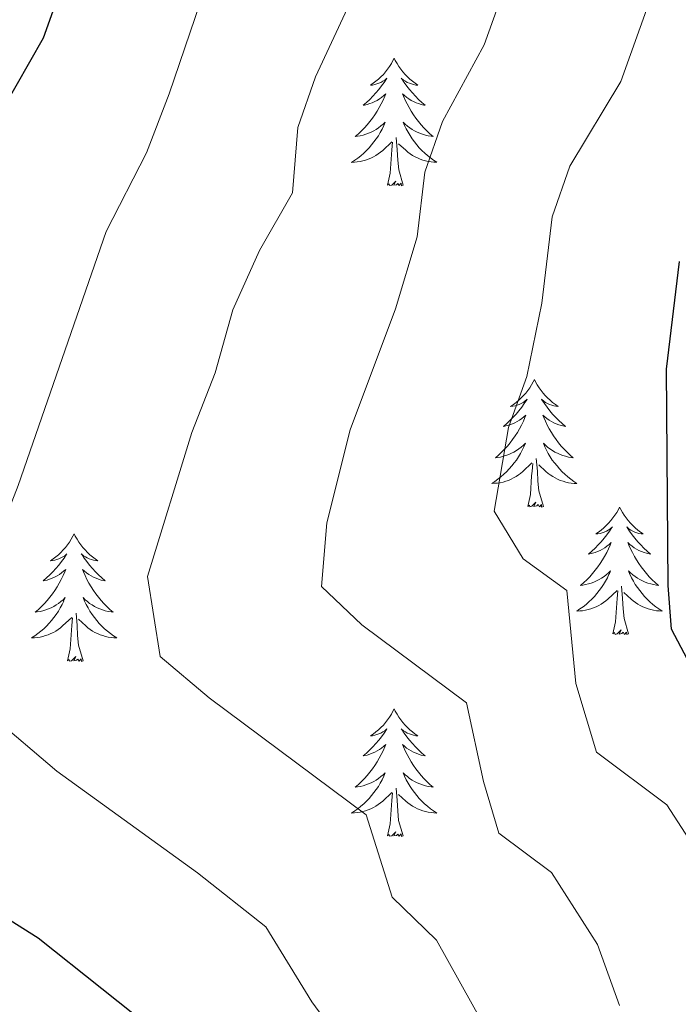
# Model space of a CAD drawing. Units: metres. Extents: x 558914 to 563395, y 4716722 to 4719731.
# Drawn here: x 561900 to 561961, y 4717468 to 4717560 of the extents above; entities that cross this region are included whole.
import ezdxf

# ---------------------------------------------------------------- set-up
doc = ezdxf.new("R2010")
doc.units = ezdxf.units.M
doc.header["$MEASUREMENT"] = 0
for name, color, linetype, lineweight in [('Level 36', 19, 'Continuous', 40), ('Level 4', 36, 'Continuous', 30), ('Level 5', 36, 'Continuous', 0)]:
    doc.layers.add(name, color=color, linetype=linetype, lineweight=lineweight)

msp = doc.modelspace()

# ---------------------------------------------------------------- linework, layer by layer
at = {"layer": 'Level 36', "color": 92, "linetype": 'Continuous', "lineweight": 0}
for points in [[(561934.56, 4717555.97, 0.01), (561934.45, 4717555.75, 0.01), (561934.3, 4717555.47, 0.01), (561934.13, 4717555.21, 0.01), (561933.95, 4717554.95, 0.01), (561933.75, 4717554.7, 0.01), (561933.55, 4717554.46, 0.01), (561933.33, 4717554.24, 0.01), (561933.1, 4717554.02, 0.01), (561932.86, 4717553.82, 0.01), (561932.61, 4717553.63, 0.01), (561932.35, 4717553.45, 0.01), (561932.55, 4717553.47, 0.01), (561932.75, 4717553.51, 0.01), (561932.95, 4717553.57, 0.01), (561933.14, 4717553.63, 0.01), (561933.33, 4717553.72, 0.01), (561933.51, 4717553.82, 0.01), (561933.69, 4717553.93, 0.01), (561933.89, 4717554.12, 0.01), (561933.85, 4717554.06, 0.01), (561933.62, 4717553.71, 0.01), (561933.38, 4717553.38, 0.01), (561933.12, 4717553.05, 0.01), (561932.85, 4717552.73, 0.01), (561932.57, 4717552.43, 0.01), (561932.28, 4717552.13, 0.01), (561931.98, 4717551.85, 0.01), (561931.67, 4717551.58, 0.01), (561931.79, 4717551.6, 0.01), (561932.03, 4717551.66, 0.01), (561932.28, 4717551.73, 0.01), (561932.51, 4717551.82, 0.01), (561932.74, 4717551.93, 0.01), (561932.97, 4717552.04, 0.01), (561933.18, 4717552.17, 0.01), (561933.39, 4717552.32, 0.01), (561933.59, 4717552.48, 0.01), (561933.77, 4717552.65, 0.01), (561933.69, 4717552.43, 0.01), (561933.53, 4717552.06, 0.01), (561933.36, 4717551.71, 0.01), (561933.17, 4717551.36, 0.01), (561932.97, 4717551.02, 0.01), (561932.76, 4717550.69, 0.01), (561932.53, 4717550.37, 0.01), (561932.3, 4717550.06, 0.01), (561932.05, 4717549.75, 0.01), (561931.78, 4717549.46, 0.01), (561931.51, 4717549.18, 0.01), (561931.22, 4717548.91, 0.01), (561930.92, 4717548.65, 0.01), (561931.12, 4717548.68, 0.01), (561931.39, 4717548.73, 0.01), (561931.65, 4717548.79, 0.01), (561931.91, 4717548.87, 0.01), (561932.16, 4717548.96, 0.01), (561932.41, 4717549.07, 0.01), (561932.65, 4717549.19, 0.01), (561932.89, 4717549.33, 0.01), (561933.11, 4717549.48, 0.01), (561933.33, 4717549.65, 0.01), (561933.53, 4717549.82, 0.01), (561933.73, 4717550.01, 0.01), (561933.59, 4717549.68, 0.01)], [(561934.56, 4717555.97, 0.01), (561934.67, 4717555.75, 0.01), (561934.83, 4717555.47, 0.01), (561935, 4717555.21, 0.01), (561935.18, 4717554.95, 0.01), (561935.37, 4717554.7, 0.01), (561935.58, 4717554.46, 0.01), (561935.8, 4717554.24, 0.01), (561936.03, 4717554.02, 0.01), (561936.27, 4717553.82, 0.01), (561936.52, 4717553.63, 0.01), (561936.78, 4717553.45, 0.01), (561936.58, 4717553.47, 0.01), (561936.38, 4717553.51, 0.01), (561936.18, 4717553.57, 0.01), (561935.98, 4717553.63, 0.01), (561935.79, 4717553.72, 0.01), (561935.61, 4717553.82, 0.01), (561935.44, 4717553.93, 0.01), (561935.23, 4717554.12, 0.01), (561935.28, 4717554.06, 0.01), (561935.51, 4717553.71, 0.01), (561935.75, 4717553.37, 0.01), (561936.01, 4717553.05, 0.01), (561936.27, 4717552.73, 0.01), (561936.55, 4717552.43, 0.01), (561936.85, 4717552.13, 0.01), (561937.15, 4717551.85, 0.01), (561937.46, 4717551.58, 0.01), (561937.34, 4717551.6, 0.01), (561937.09, 4717551.66, 0.01), (561936.85, 4717551.73, 0.01), (561936.61, 4717551.82, 0.01), (561936.38, 4717551.93, 0.01), (561936.16, 4717552.04, 0.01), (561935.94, 4717552.17, 0.01), (561935.74, 4717552.32, 0.01), (561935.54, 4717552.48, 0.01), (561935.35, 4717552.65, 0.01), (561935.44, 4717552.42, 0.01), (561935.6, 4717552.06, 0.01), (561935.77, 4717551.71, 0.01), (561935.95, 4717551.36, 0.01), (561936.15, 4717551.02, 0.01), (561936.36, 4717550.69, 0.01), (561936.59, 4717550.37, 0.01), (561936.83, 4717550.06, 0.01), (561937.08, 4717549.75, 0.01), (561937.35, 4717549.46, 0.01), (561937.62, 4717549.18, 0.01), (561937.91, 4717548.91, 0.01), (561938.2, 4717548.65, 0.01), (561938.01, 4717548.68, 0.01), (561937.74, 4717548.73, 0.01), (561937.48, 4717548.79, 0.01), (561937.22, 4717548.87, 0.01), (561936.96, 4717548.96, 0.01), (561936.72, 4717549.07, 0.01), (561936.47, 4717549.19, 0.01), (561936.24, 4717549.33, 0.01), (561936.02, 4717549.48, 0.01), (561935.8, 4717549.64, 0.01), (561935.59, 4717549.82, 0.01), (561935.4, 4717550.01, 0.01), (561935.54, 4717549.68, 0.01)], [(561933.592, 4717549.675, 0.01), (561933.432, 4717549.355, 0.01), (561933.262, 4717549.045, 0.01), (561933.082, 4717548.735, 0.01), (561932.882, 4717548.445, 0.01), (561932.672, 4717548.155, 0.01), (561932.452, 4717547.876, 0.01), (561932.212, 4717547.606, 0.01), (561931.972, 4717547.346, 0.01), (561931.712, 4717547.106, 0.01), (561931.442, 4717546.866, 0.01), (561931.162, 4717546.646, 0.01), (561930.872, 4717546.436, 0.01), (561930.582, 4717546.246, 0.01), (561930.852, 4717546.256, 0.01), (561931.112, 4717546.286, 0.01), (561931.372, 4717546.326, 0.01), (561931.632, 4717546.376, 0.01), (561931.892, 4717546.456, 0.01), (561932.142, 4717546.536, 0.01), (561932.382, 4717546.646, 0.01), (561932.622, 4717546.755, 0.01), (561932.852, 4717546.885, 0.01), (561933.072, 4717547.035, 0.01), (561933.282, 4717547.195, 0.01), (561933.492, 4717547.365, 0.01), (561934.332, 4717548.165, 0.01)], [(561935.542, 4717549.685, 0.01), (561935.692, 4717549.365, 0.01), (561935.862, 4717549.055, 0.01), (561936.052, 4717548.745, 0.01), (561936.242, 4717548.445, 0.01), (561936.452, 4717548.165, 0.01), (561936.682, 4717547.885, 0.01), (561936.912, 4717547.615, 0.01), (561937.162, 4717547.355, 0.01), (561937.422, 4717547.115, 0.01), (561937.692, 4717546.875, 0.01), (561937.962, 4717546.655, 0.01), (561938.252, 4717546.444, 0.01), (561938.542, 4717546.254, 0.01), (561938.282, 4717546.264, 0.01), (561938.012, 4717546.294, 0.01), (561937.752, 4717546.335, 0.01), (561937.492, 4717546.385, 0.01), (561937.242, 4717546.455, 0.01), (561936.992, 4717546.545, 0.01), (561936.752, 4717546.655, 0.01), (561936.512, 4717546.765, 0.01), (561936.282, 4717546.895, 0.01), (561936.052, 4717547.045, 0.01), (561935.842, 4717547.195, 0.01), (561935.642, 4717547.375, 0.01), (561934.982, 4717547.985, 0.01)], [(561935.41, 4717544.12, 0.01), (561934.99, 4717545.56, 0.01), (561934.89, 4717546.46, 0.01), (561934.85, 4717547.41, 0.01), (561934.75, 4717548.57, 0.01)], [(561933.94, 4717544.12, 0.01), (561934.19, 4717545.23, 0.01), (561934.3, 4717546.98, 0.01), (561934.35, 4717547.41, 0.01), (561934.41, 4717548.13, 0.01)], [(561935.41, 4717544.12, 0.01), (561935.24, 4717544.05, 0.01), (561935.22, 4717544.29, 0.01), (561935.03, 4717544.07, 0.01), (561934.91, 4717544.27, 0.01), (561934.79, 4717544.16, 0.01), (561934.52, 4717544.11, 0.01), (561934.71, 4717544.5, 0.01), (561934.33, 4717544.12, 0.01), (561934.14, 4717544.07, 0.01), (561934.1, 4717544.23, 0.01), (561933.94, 4717544.12, 0.01)], [(561947.67, 4717525.95, 0.01), (561947.56, 4717525.74, 0.01), (561947.41, 4717525.46, 0.01), (561947.24, 4717525.19, 0.01), (561947.05, 4717524.94, 0.01), (561946.86, 4717524.69, 0.01), (561946.65, 4717524.45, 0.01), (561946.43, 4717524.23, 0.01), (561946.21, 4717524.01, 0.01), (561945.97, 4717523.81, 0.01), (561945.71, 4717523.62, 0.01), (561945.45, 4717523.44, 0.01), (561945.65, 4717523.46, 0.01), (561945.86, 4717523.5, 0.01), (561946.05, 4717523.55, 0.01), (561946.25, 4717523.62, 0.01), (561946.44, 4717523.71, 0.01), (561946.62, 4717523.81, 0.01), (561946.79, 4717523.92, 0.01), (561947, 4717524.11, 0.01), (561946.96, 4717524.05, 0.01), (561946.73, 4717523.7, 0.01), (561946.49, 4717523.36, 0.01), (561946.23, 4717523.04, 0.01), (561945.96, 4717522.72, 0.01), (561945.68, 4717522.42, 0.01), (561945.39, 4717522.12, 0.01), (561945.09, 4717521.84, 0.01), (561944.77, 4717521.57, 0.01), (561944.9, 4717521.59, 0.01), (561945.14, 4717521.65, 0.01), (561945.39, 4717521.72, 0.01), (561945.62, 4717521.81, 0.01), (561945.85, 4717521.91, 0.01), (561946.07, 4717522.03, 0.01), (561946.29, 4717522.16, 0.01), (561946.5, 4717522.31, 0.01), (561946.69, 4717522.47, 0.01), (561946.88, 4717522.63, 0.01), (561946.79, 4717522.41, 0.01), (561946.64, 4717522.05, 0.01), (561946.47, 4717521.7, 0.01), (561946.28, 4717521.35, 0.01), (561946.08, 4717521.01, 0.01), (561945.87, 4717520.68, 0.01), (561945.64, 4717520.36, 0.01), (561945.4, 4717520.05, 0.01), (561945.15, 4717519.74, 0.01), (561944.89, 4717519.45, 0.01), (561944.61, 4717519.17, 0.01), (561944.33, 4717518.9, 0.01), (561944.03, 4717518.64, 0.01), (561944.23, 4717518.67, 0.01), (561944.49, 4717518.71, 0.01), (561944.76, 4717518.78, 0.01), (561945.01, 4717518.86, 0.01), (561945.27, 4717518.95, 0.01), (561945.52, 4717519.06, 0.01), (561945.76, 4717519.18, 0.01), (561945.99, 4717519.32, 0.01), (561946.22, 4717519.47, 0.01), (561946.43, 4717519.63, 0.01), (561946.64, 4717519.81, 0.01), (561946.83, 4717520, 0.01), (561946.69, 4717519.67, 0.01)], [(561947.67, 4717525.95, 0.01), (561947.78, 4717525.74, 0.01), (561947.94, 4717525.46, 0.01), (561948.11, 4717525.19, 0.01), (561948.29, 4717524.94, 0.01), (561948.48, 4717524.69, 0.01), (561948.69, 4717524.45, 0.01), (561948.91, 4717524.23, 0.01), (561949.14, 4717524.01, 0.01), (561949.38, 4717523.81, 0.01), (561949.63, 4717523.62, 0.01), (561949.89, 4717523.44, 0.01), (561949.69, 4717523.46, 0.01), (561949.49, 4717523.5, 0.01), (561949.29, 4717523.55, 0.01), (561949.09, 4717523.62, 0.01), (561948.9, 4717523.71, 0.01), (561948.72, 4717523.81, 0.01), (561948.55, 4717523.92, 0.01), (561948.34, 4717524.11, 0.01), (561948.38, 4717524.05, 0.01), (561948.61, 4717523.7, 0.01), (561948.86, 4717523.36, 0.01), (561949.11, 4717523.04, 0.01), (561949.38, 4717522.72, 0.01), (561949.66, 4717522.42, 0.01), (561949.95, 4717522.12, 0.01), (561950.26, 4717521.84, 0.01), (561950.57, 4717521.57, 0.01), (561950.45, 4717521.59, 0.01), (561950.2, 4717521.65, 0.01), (561949.96, 4717521.72, 0.01), (561949.72, 4717521.81, 0.01), (561949.49, 4717521.91, 0.01), (561949.27, 4717522.03, 0.01), (561949.05, 4717522.16, 0.01), (561948.84, 4717522.31, 0.01), (561948.65, 4717522.47, 0.01), (561948.46, 4717522.63, 0.01), (561948.55, 4717522.41, 0.01), (561948.7, 4717522.05, 0.01), (561948.87, 4717521.7, 0.01), (561949.06, 4717521.35, 0.01), (561949.26, 4717521.01, 0.01), (561949.47, 4717520.68, 0.01), (561949.7, 4717520.36, 0.01), (561949.94, 4717520.05, 0.01), (561950.19, 4717519.74, 0.01), (561950.45, 4717519.45, 0.01), (561950.73, 4717519.17, 0.01), (561951.01, 4717518.9, 0.01), (561951.31, 4717518.64, 0.01), (561951.12, 4717518.67, 0.01), (561950.85, 4717518.71, 0.01), (561950.59, 4717518.78, 0.01), (561950.33, 4717518.86, 0.01), (561950.07, 4717518.95, 0.01), (561949.82, 4717519.06, 0.01), (561949.58, 4717519.18, 0.01), (561949.35, 4717519.32, 0.01), (561949.12, 4717519.47, 0.01), (561948.91, 4717519.63, 0.01), (561948.7, 4717519.81, 0.01), (561948.51, 4717520, 0.01), (561948.65, 4717519.67, 0.01)], [(561946.688, 4717519.673, 0.01), (561946.538, 4717519.353, 0.01), (561946.368, 4717519.033, 0.01), (561946.188, 4717518.733, 0.01), (561945.988, 4717518.433, 0.01), (561945.778, 4717518.153, 0.01), (561945.557, 4717517.873, 0.01), (561945.317, 4717517.603, 0.01), (561945.077, 4717517.343, 0.01), (561944.817, 4717517.104, 0.01), (561944.547, 4717516.864, 0.01), (561944.267, 4717516.644, 0.01), (561943.977, 4717516.434, 0.01), (561943.687, 4717516.244, 0.01), (561943.957, 4717516.254, 0.01), (561944.217, 4717516.274, 0.01), (561944.477, 4717516.314, 0.01), (561944.737, 4717516.374, 0.01), (561944.987, 4717516.444, 0.01), (561945.247, 4717516.533, 0.01), (561945.487, 4717516.633, 0.01), (561945.727, 4717516.753, 0.01), (561945.957, 4717516.883, 0.01), (561946.177, 4717517.033, 0.01), (561946.387, 4717517.183, 0.01), (561946.587, 4717517.353, 0.01), (561947.438, 4717518.153, 0.01)], [(561948.648, 4717519.673, 0.01), (561948.798, 4717519.353, 0.01), (561948.968, 4717519.033, 0.01), (561949.148, 4717518.733, 0.01), (561949.348, 4717518.433, 0.01), (561949.558, 4717518.153, 0.01), (561949.788, 4717517.873, 0.01), (561950.018, 4717517.603, 0.01), (561950.268, 4717517.343, 0.01), (561950.517, 4717517.102, 0.01), (561950.787, 4717516.862, 0.01), (561951.067, 4717516.642, 0.01), (561951.357, 4717516.432, 0.01), (561951.647, 4717516.242, 0.01), (561951.387, 4717516.252, 0.01), (561951.117, 4717516.272, 0.01), (561950.857, 4717516.312, 0.01), (561950.597, 4717516.372, 0.01), (561950.347, 4717516.443, 0.01), (561950.097, 4717516.533, 0.01), (561949.847, 4717516.633, 0.01), (561949.607, 4717516.753, 0.01), (561949.387, 4717516.883, 0.01), (561949.157, 4717517.033, 0.01), (561948.947, 4717517.183, 0.01), (561948.747, 4717517.353, 0.01), (561948.088, 4717517.973, 0.01)], [(561947.05, 4717514.1, 0.01), (561947.3, 4717515.22, 0.01), (561947.41, 4717516.96, 0.01), (561947.46, 4717517.4, 0.01), (561947.52, 4717518.12, 0.01)], [(561948.52, 4717514.1, 0.01), (561948.09, 4717515.54, 0.01), (561948, 4717516.45, 0.01), (561947.96, 4717517.4, 0.01), (561947.85, 4717518.56, 0.01)], [(561948.52, 4717514.1, 0.01), (561948.35, 4717514.04, 0.01), (561948.33, 4717514.27, 0.01), (561948.14, 4717514.05, 0.01), (561948.02, 4717514.26, 0.01), (561947.9, 4717514.15, 0.01), (561947.63, 4717514.09, 0.01), (561947.82, 4717514.49, 0.01), (561947.44, 4717514.11, 0.01), (561947.25, 4717514.05, 0.01), (561947.21, 4717514.21, 0.01), (561947.05, 4717514.1, 0.01)], [(561955.63, 4717514.04, 0.01), (561955.52, 4717513.82, 0.01), (561955.37, 4717513.54, 0.01), (561955.2, 4717513.28, 0.01), (561955.01, 4717513.02, 0.01), (561954.82, 4717512.77, 0.01), (561954.61, 4717512.53, 0.01), (561954.39, 4717512.31, 0.01), (561954.17, 4717512.09, 0.01), (561953.93, 4717511.89, 0.01), (561953.67, 4717511.7, 0.01), (561953.41, 4717511.52, 0.01), (561953.61, 4717511.54, 0.01), (561953.82, 4717511.58, 0.01), (561954.01, 4717511.63, 0.01), (561954.21, 4717511.7, 0.01), (561954.4, 4717511.79, 0.01), (561954.58, 4717511.89, 0.01), (561954.75, 4717512, 0.01), (561954.96, 4717512.19, 0.01), (561954.92, 4717512.13, 0.01), (561954.69, 4717511.78, 0.01), (561954.45, 4717511.45, 0.01), (561954.19, 4717511.12, 0.01), (561953.92, 4717510.8, 0.01), (561953.64, 4717510.5, 0.01), (561953.35, 4717510.2, 0.01), (561953.05, 4717509.92, 0.01), (561952.73, 4717509.65, 0.01), (561952.86, 4717509.67, 0.01), (561953.1, 4717509.73, 0.01), (561953.35, 4717509.8, 0.01), (561953.58, 4717509.89, 0.01), (561953.81, 4717509.99, 0.01), (561954.03, 4717510.11, 0.01), (561954.25, 4717510.24, 0.01), (561954.46, 4717510.39, 0.01), (561954.65, 4717510.55, 0.01), (561954.84, 4717510.72, 0.01), (561954.75, 4717510.49, 0.01), (561954.6, 4717510.13, 0.01), (561954.43, 4717509.78, 0.01), (561954.24, 4717509.43, 0.01), (561954.04, 4717509.09, 0.01), (561953.83, 4717508.76, 0.01), (561953.6, 4717508.44, 0.01), (561953.36, 4717508.13, 0.01), (561953.11, 4717507.82, 0.01), (561952.85, 4717507.53, 0.01), (561952.57, 4717507.25, 0.01), (561952.29, 4717506.98, 0.01), (561951.99, 4717506.72, 0.01), (561952.19, 4717506.75, 0.01), (561952.45, 4717506.79, 0.01), (561952.72, 4717506.86, 0.01), (561952.97, 4717506.94, 0.01), (561953.23, 4717507.03, 0.01), (561953.48, 4717507.14, 0.01), (561953.72, 4717507.26, 0.01), (561953.95, 4717507.4, 0.01), (561954.18, 4717507.55, 0.01), (561954.39, 4717507.71, 0.01), (561954.6, 4717507.89, 0.01), (561954.79, 4717508.08, 0.01), (561954.65, 4717507.75, 0.01)], [(561955.63, 4717514.04, 0.01), (561955.74, 4717513.82, 0.01), (561955.9, 4717513.54, 0.01), (561956.07, 4717513.28, 0.01), (561956.25, 4717513.02, 0.01), (561956.44, 4717512.77, 0.01), (561956.65, 4717512.53, 0.01), (561956.87, 4717512.31, 0.01), (561957.1, 4717512.09, 0.01), (561957.34, 4717511.89, 0.01), (561957.59, 4717511.7, 0.01), (561957.85, 4717511.52, 0.01), (561957.65, 4717511.54, 0.01), (561957.45, 4717511.58, 0.01), (561957.25, 4717511.63, 0.01), (561957.05, 4717511.7, 0.01), (561956.86, 4717511.79, 0.01), (561956.68, 4717511.89, 0.01), (561956.51, 4717512, 0.01), (561956.3, 4717512.19, 0.01), (561956.34, 4717512.13, 0.01), (561956.57, 4717511.78, 0.01), (561956.82, 4717511.45, 0.01), (561957.07, 4717511.12, 0.01), (561957.34, 4717510.8, 0.01), (561957.62, 4717510.5, 0.01), (561957.91, 4717510.2, 0.01), (561958.22, 4717509.92, 0.01), (561958.53, 4717509.65, 0.01), (561958.41, 4717509.67, 0.01), (561958.16, 4717509.73, 0.01), (561957.92, 4717509.8, 0.01), (561957.68, 4717509.89, 0.01), (561957.45, 4717509.99, 0.01), (561957.23, 4717510.11, 0.01), (561957.01, 4717510.24, 0.01), (561956.8, 4717510.39, 0.01), (561956.61, 4717510.55, 0.01), (561956.42, 4717510.72, 0.01), (561956.51, 4717510.49, 0.01), (561956.66, 4717510.13, 0.01), (561956.83, 4717509.78, 0.01), (561957.02, 4717509.43, 0.01), (561957.22, 4717509.09, 0.01), (561957.43, 4717508.76, 0.01), (561957.66, 4717508.44, 0.01), (561957.9, 4717508.13, 0.01), (561958.15, 4717507.82, 0.01), (561958.41, 4717507.53, 0.01), (561958.69, 4717507.25, 0.01), (561958.97, 4717506.98, 0.01), (561959.27, 4717506.72, 0.01), (561959.08, 4717506.75, 0.01), (561958.81, 4717506.79, 0.01), (561958.55, 4717506.86, 0.01), (561958.29, 4717506.94, 0.01), (561958.03, 4717507.03, 0.01), (561957.78, 4717507.14, 0.01), (561957.54, 4717507.26, 0.01), (561957.31, 4717507.4, 0.01), (561957.08, 4717507.55, 0.01), (561956.87, 4717507.71, 0.01), (561956.66, 4717507.89, 0.01), (561956.47, 4717508.08, 0.01), (561956.61, 4717507.75, 0.01)], [(561904.64, 4717511.53, 0.01), (561904.53, 4717511.31, 0.01), (561904.37, 4717511.03, 0.01), (561904.21, 4717510.77, 0.01), (561904.03, 4717510.51, 0.01), (561903.83, 4717510.26, 0.01), (561903.62, 4717510.03, 0.01), (561903.4, 4717509.8, 0.01), (561903.17, 4717509.58, 0.01), (561902.93, 4717509.38, 0.01), (561902.68, 4717509.19, 0.01), (561902.42, 4717509.01, 0.01), (561902.62, 4717509.03, 0.01), (561902.83, 4717509.07, 0.01), (561903.02, 4717509.13, 0.01), (561903.22, 4717509.2, 0.01), (561903.41, 4717509.28, 0.01), (561903.59, 4717509.38, 0.01), (561903.76, 4717509.49, 0.01), (561903.97, 4717509.68, 0.01), (561903.93, 4717509.62, 0.01), (561903.7, 4717509.27, 0.01), (561903.45, 4717508.94, 0.01), (561903.2, 4717508.61, 0.01), (561902.93, 4717508.3, 0.01), (561902.65, 4717507.99, 0.01), (561902.36, 4717507.7, 0.01), (561902.05, 4717507.41, 0.01), (561901.74, 4717507.14, 0.01), (561901.87, 4717507.17, 0.01), (561902.11, 4717507.22, 0.01), (561902.35, 4717507.3, 0.01), (561902.59, 4717507.39, 0.01), (561902.82, 4717507.49, 0.01), (561903.04, 4717507.61, 0.01), (561903.26, 4717507.74, 0.01), (561903.47, 4717507.88, 0.01), (561903.66, 4717508.04, 0.01), (561903.85, 4717508.21, 0.01), (561903.76, 4717507.99, 0.01), (561903.61, 4717507.63, 0.01), (561903.44, 4717507.27, 0.01), (561903.25, 4717506.93, 0.01), (561903.05, 4717506.59, 0.01), (561902.84, 4717506.25, 0.01), (561902.61, 4717505.93, 0.01), (561902.37, 4717505.62, 0.01), (561902.12, 4717505.32, 0.01), (561901.86, 4717505.03, 0.01), (561901.58, 4717504.74, 0.01), (561901.3, 4717504.47, 0.01), (561901, 4717504.22, 0.01), (561901.19, 4717504.24, 0.01), (561901.46, 4717504.29, 0.01), (561901.73, 4717504.35, 0.01), (561901.98, 4717504.43, 0.01), (561902.24, 4717504.52, 0.01), (561902.49, 4717504.63, 0.01), (561902.73, 4717504.75, 0.01), (561902.96, 4717504.89, 0.01), (561903.19, 4717505.04, 0.01), (561903.4, 4717505.21, 0.01), (561903.61, 4717505.38, 0.01), (561903.8, 4717505.57, 0.01), (561903.66, 4717505.24, 0.01)], [(561904.64, 4717511.53, 0.01), (561904.75, 4717511.31, 0.01), (561904.91, 4717511.03, 0.01), (561905.07, 4717510.77, 0.01), (561905.26, 4717510.51, 0.01), (561905.45, 4717510.26, 0.01), (561905.66, 4717510.03, 0.01), (561905.88, 4717509.8, 0.01), (561906.11, 4717509.58, 0.01), (561906.35, 4717509.38, 0.01), (561906.6, 4717509.19, 0.01), (561906.86, 4717509.01, 0.01), (561906.66, 4717509.03, 0.01), (561906.45, 4717509.07, 0.01), (561906.26, 4717509.13, 0.01), (561906.06, 4717509.2, 0.01), (561905.87, 4717509.28, 0.01), (561905.69, 4717509.38, 0.01), (561905.52, 4717509.49, 0.01), (561905.31, 4717509.68, 0.01), (561905.35, 4717509.62, 0.01), (561905.58, 4717509.27, 0.01), (561905.83, 4717508.94, 0.01), (561906.08, 4717508.61, 0.01), (561906.35, 4717508.3, 0.01), (561906.63, 4717507.99, 0.01), (561906.92, 4717507.7, 0.01), (561907.23, 4717507.41, 0.01), (561907.54, 4717507.14, 0.01), (561907.41, 4717507.17, 0.01), (561907.17, 4717507.22, 0.01), (561906.93, 4717507.3, 0.01), (561906.69, 4717507.39, 0.01), (561906.46, 4717507.49, 0.01), (561906.24, 4717507.61, 0.01), (561906.02, 4717507.74, 0.01), (561905.81, 4717507.88, 0.01), (561905.62, 4717508.04, 0.01), (561905.43, 4717508.21, 0.01), (561905.52, 4717507.99, 0.01), (561905.67, 4717507.63, 0.01), (561905.84, 4717507.27, 0.01), (561906.03, 4717506.93, 0.01), (561906.23, 4717506.59, 0.01), (561906.44, 4717506.25, 0.01), (561906.67, 4717505.93, 0.01), (561906.91, 4717505.62, 0.01), (561907.16, 4717505.32, 0.01), (561907.42, 4717505.03, 0.01), (561907.7, 4717504.74, 0.01), (561907.98, 4717504.47, 0.01), (561908.28, 4717504.22, 0.01), (561908.09, 4717504.24, 0.01), (561907.82, 4717504.29, 0.01), (561907.55, 4717504.35, 0.01), (561907.3, 4717504.43, 0.01), (561907.04, 4717504.52, 0.01), (561906.79, 4717504.63, 0.01), (561906.55, 4717504.75, 0.01), (561906.32, 4717504.89, 0.01), (561906.09, 4717505.04, 0.01), (561905.88, 4717505.21, 0.01), (561905.67, 4717505.38, 0.01), (561905.48, 4717505.57, 0.01), (561905.62, 4717505.24, 0.01)], [(561954.646, 4717507.752, 0.01), (561954.496, 4717507.432, 0.01), (561954.326, 4717507.122, 0.01), (561954.146, 4717506.812, 0.01), (561953.946, 4717506.512, 0.01), (561953.736, 4717506.232, 0.01), (561953.516, 4717505.952, 0.01), (561953.276, 4717505.682, 0.01), (561953.036, 4717505.422, 0.01), (561952.776, 4717505.182, 0.01), (561952.506, 4717504.942, 0.01), (561952.225, 4717504.722, 0.01), (561951.935, 4717504.512, 0.01), (561951.645, 4717504.322, 0.01), (561951.915, 4717504.332, 0.01), (561952.175, 4717504.352, 0.01), (561952.435, 4717504.402, 0.01), (561952.695, 4717504.452, 0.01), (561952.945, 4717504.532, 0.01), (561953.205, 4717504.612, 0.01), (561953.446, 4717504.712, 0.01), (561953.686, 4717504.832, 0.01), (561953.916, 4717504.962, 0.01), (561954.136, 4717505.112, 0.01), (561954.346, 4717505.272, 0.01), (561954.546, 4717505.432, 0.01), (561955.396, 4717506.232, 0.01)], [(561956.606, 4717507.751, 0.01), (561956.756, 4717507.431, 0.01), (561956.926, 4717507.121, 0.01), (561957.106, 4717506.811, 0.01), (561957.306, 4717506.511, 0.01), (561957.516, 4717506.231, 0.01), (561957.746, 4717505.951, 0.01), (561957.976, 4717505.681, 0.01), (561958.226, 4717505.421, 0.01), (561958.476, 4717505.181, 0.01), (561958.746, 4717504.941, 0.01), (561959.026, 4717504.721, 0.01), (561959.316, 4717504.511, 0.01), (561959.606, 4717504.321, 0.01), (561959.346, 4717504.331, 0.01), (561959.076, 4717504.351, 0.01), (561958.816, 4717504.401, 0.01), (561958.556, 4717504.451, 0.01), (561958.306, 4717504.531, 0.01), (561958.056, 4717504.611, 0.01), (561957.806, 4717504.711, 0.01), (561957.566, 4717504.831, 0.01), (561957.346, 4717504.961, 0.01), (561957.116, 4717505.111, 0.01), (561956.906, 4717505.271, 0.01), (561956.706, 4717505.431, 0.01), (561956.046, 4717506.052, 0.01)], [(561955.01, 4717502.19, 0.01), (561955.26, 4717503.3, 0.01), (561955.37, 4717505.05, 0.01), (561955.42, 4717505.48, 0.01), (561955.48, 4717506.2, 0.01)], [(561956.48, 4717502.19, 0.01), (561956.05, 4717503.63, 0.01), (561955.96, 4717504.53, 0.01), (561955.92, 4717505.48, 0.01), (561955.81, 4717506.64, 0.01)], [(561903.664, 4717505.241, 0.01), (561903.514, 4717504.921, 0.01), (561903.344, 4717504.611, 0.01), (561903.164, 4717504.301, 0.01), (561902.964, 4717504.011, 0.01), (561902.754, 4717503.721, 0.01), (561902.534, 4717503.442, 0.01), (561902.294, 4717503.172, 0.01), (561902.054, 4717502.912, 0.01), (561901.794, 4717502.672, 0.01), (561901.524, 4717502.442, 0.01), (561901.244, 4717502.212, 0.01), (561900.954, 4717502.012, 0.01), (561900.664, 4717501.812, 0.01), (561900.934, 4717501.822, 0.01), (561901.194, 4717501.852, 0.01), (561901.454, 4717501.892, 0.01), (561901.714, 4717501.952, 0.01), (561901.964, 4717502.022, 0.01), (561902.214, 4717502.112, 0.01), (561902.464, 4717502.212, 0.01), (561902.704, 4717502.322, 0.01), (561902.934, 4717502.451, 0.01), (561903.154, 4717502.601, 0.01), (561903.364, 4717502.761, 0.01), (561903.564, 4717502.931, 0.01), (561904.414, 4717503.731, 0.01)], [(561905.624, 4717505.241, 0.01), (561905.774, 4717504.921, 0.01), (561905.944, 4717504.611, 0.01), (561906.124, 4717504.301, 0.01), (561906.324, 4717504.011, 0.01), (561906.534, 4717503.721, 0.01), (561906.754, 4717503.441, 0.01), (561906.994, 4717503.171, 0.01), (561907.234, 4717502.911, 0.01), (561907.494, 4717502.671, 0.01), (561907.764, 4717502.441, 0.01), (561908.044, 4717502.211, 0.01), (561908.334, 4717502.01, 0.01), (561908.624, 4717501.81, 0.01), (561908.354, 4717501.82, 0.01), (561908.094, 4717501.851, 0.01), (561907.834, 4717501.891, 0.01), (561907.574, 4717501.951, 0.01), (561907.324, 4717502.021, 0.01), (561907.074, 4717502.111, 0.01), (561906.824, 4717502.211, 0.01), (561906.584, 4717502.321, 0.01), (561906.354, 4717502.451, 0.01), (561906.134, 4717502.601, 0.01), (561905.924, 4717502.761, 0.01), (561905.724, 4717502.931, 0.01), (561905.064, 4717503.551, 0.01)], [(561904.02, 4717499.68, 0.01), (561904.27, 4717500.8, 0.01), (561904.38, 4717502.54, 0.01), (561904.43, 4717502.97, 0.01), (561904.49, 4717503.69, 0.01)], [(561905.49, 4717499.68, 0.01), (561905.06, 4717501.12, 0.01), (561904.97, 4717502.02, 0.01), (561904.93, 4717502.97, 0.01), (561904.82, 4717504.13, 0.01)], [(561956.48, 4717502.19, 0.01), (561956.31, 4717502.12, 0.01), (561956.29, 4717502.36, 0.01), (561956.1, 4717502.13, 0.01), (561955.98, 4717502.34, 0.01), (561955.86, 4717502.23, 0.01), (561955.59, 4717502.17, 0.01), (561955.78, 4717502.57, 0.01), (561955.4, 4717502.19, 0.01), (561955.21, 4717502.13, 0.01), (561955.17, 4717502.3, 0.01), (561955.01, 4717502.19, 0.01)], [(561905.49, 4717499.68, 0.01), (561905.32, 4717499.61, 0.01), (561905.3, 4717499.85, 0.01), (561905.11, 4717499.63, 0.01), (561904.99, 4717499.83, 0.01), (561904.87, 4717499.72, 0.01), (561904.6, 4717499.67, 0.01), (561904.79, 4717500.06, 0.01), (561904.41, 4717499.68, 0.01), (561904.22, 4717499.63, 0.01), (561904.18, 4717499.79, 0.01), (561904.02, 4717499.68, 0.01)], [(561934.56, 4717495.17, 0.01), (561934.45, 4717494.95, 0.01), (561934.3, 4717494.67, 0.01), (561934.13, 4717494.41, 0.01), (561933.95, 4717494.15, 0.01), (561933.75, 4717493.9, 0.01), (561933.55, 4717493.67, 0.01), (561933.33, 4717493.44, 0.01), (561933.1, 4717493.22, 0.01), (561932.86, 4717493.02, 0.01), (561932.61, 4717492.83, 0.01), (561932.35, 4717492.65, 0.01), (561932.54, 4717492.67, 0.01), (561932.75, 4717492.71, 0.01), (561932.95, 4717492.77, 0.01), (561933.14, 4717492.84, 0.01), (561933.33, 4717492.92, 0.01), (561933.51, 4717493.02, 0.01), (561933.69, 4717493.13, 0.01), (561933.89, 4717493.32, 0.01), (561933.85, 4717493.26, 0.01), (561933.62, 4717492.91, 0.01), (561933.38, 4717492.58, 0.01), (561933.12, 4717492.25, 0.01), (561932.85, 4717491.94, 0.01), (561932.57, 4717491.63, 0.01), (561932.28, 4717491.34, 0.01), (561931.98, 4717491.05, 0.01), (561931.66, 4717490.78, 0.01), (561931.79, 4717490.81, 0.01), (561932.03, 4717490.86, 0.01), (561932.28, 4717490.94, 0.01), (561932.51, 4717491.03, 0.01), (561932.74, 4717491.13, 0.01), (561932.97, 4717491.25, 0.01), (561933.18, 4717491.38, 0.01), (561933.39, 4717491.52, 0.01), (561933.59, 4717491.68, 0.01), (561933.77, 4717491.85, 0.01), (561933.69, 4717491.63, 0.01), (561933.53, 4717491.27, 0.01), (561933.36, 4717490.91, 0.01), (561933.17, 4717490.57, 0.01), (561932.97, 4717490.23, 0.01), (561932.76, 4717489.89, 0.01), (561932.53, 4717489.57, 0.01), (561932.29, 4717489.26, 0.01), (561932.04, 4717488.96, 0.01), (561931.78, 4717488.67, 0.01), (561931.51, 4717488.38, 0.01), (561931.22, 4717488.11, 0.01), (561930.92, 4717487.86, 0.01), (561931.12, 4717487.88, 0.01), (561931.38, 4717487.93, 0.01), (561931.65, 4717487.99, 0.01), (561931.91, 4717488.07, 0.01), (561932.16, 4717488.16, 0.01), (561932.41, 4717488.27, 0.01), (561932.65, 4717488.39, 0.01), (561932.88, 4717488.53, 0.01), (561933.11, 4717488.68, 0.01), (561933.33, 4717488.85, 0.01), (561933.53, 4717489.02, 0.01), (561933.73, 4717489.21, 0.01), (561933.59, 4717488.88, 0.01)], [(561934.56, 4717495.17, 0.01), (561934.67, 4717494.95, 0.01), (561934.83, 4717494.67, 0.01), (561935, 4717494.41, 0.01), (561935.18, 4717494.15, 0.01), (561935.37, 4717493.9, 0.01), (561935.58, 4717493.67, 0.01), (561935.8, 4717493.44, 0.01), (561936.03, 4717493.22, 0.01), (561936.27, 4717493.02, 0.01), (561936.52, 4717492.83, 0.01), (561936.78, 4717492.65, 0.01), (561936.58, 4717492.67, 0.01), (561936.38, 4717492.71, 0.01), (561936.18, 4717492.77, 0.01), (561935.98, 4717492.84, 0.01), (561935.79, 4717492.92, 0.01), (561935.61, 4717493.02, 0.01), (561935.44, 4717493.13, 0.01), (561935.23, 4717493.32, 0.01), (561935.27, 4717493.26, 0.01), (561935.51, 4717492.91, 0.01), (561935.75, 4717492.58, 0.01), (561936, 4717492.25, 0.01), (561936.27, 4717491.94, 0.01), (561936.55, 4717491.63, 0.01), (561936.84, 4717491.34, 0.01), (561937.15, 4717491.05, 0.01), (561937.46, 4717490.78, 0.01), (561937.34, 4717490.81, 0.01), (561937.09, 4717490.86, 0.01), (561936.85, 4717490.94, 0.01), (561936.61, 4717491.03, 0.01), (561936.38, 4717491.13, 0.01), (561936.16, 4717491.25, 0.01), (561935.94, 4717491.38, 0.01), (561935.73, 4717491.52, 0.01), (561935.54, 4717491.68, 0.01), (561935.35, 4717491.85, 0.01), (561935.44, 4717491.63, 0.01), (561935.59, 4717491.27, 0.01), (561935.77, 4717490.91, 0.01), (561935.95, 4717490.57, 0.01), (561936.15, 4717490.23, 0.01), (561936.36, 4717489.89, 0.01), (561936.59, 4717489.57, 0.01), (561936.83, 4717489.26, 0.01), (561937.08, 4717488.96, 0.01), (561937.34, 4717488.67, 0.01), (561937.62, 4717488.38, 0.01), (561937.91, 4717488.11, 0.01), (561938.2, 4717487.86, 0.01), (561938.01, 4717487.88, 0.01), (561937.74, 4717487.93, 0.01), (561937.48, 4717487.99, 0.01), (561937.22, 4717488.07, 0.01), (561936.96, 4717488.16, 0.01), (561936.71, 4717488.27, 0.01), (561936.47, 4717488.39, 0.01), (561936.24, 4717488.53, 0.01), (561936.01, 4717488.68, 0.01), (561935.8, 4717488.85, 0.01), (561935.59, 4717489.02, 0.01), (561935.4, 4717489.21, 0.01), (561935.54, 4717488.88, 0.01)], [(561933.592, 4717488.876, 0.01), (561933.432, 4717488.556, 0.01), (561933.262, 4717488.246, 0.01), (561933.082, 4717487.936, 0.01), (561932.882, 4717487.646, 0.01), (561932.672, 4717487.356, 0.01), (561932.452, 4717487.076, 0.01), (561932.212, 4717486.806, 0.01), (561931.972, 4717486.546, 0.01), (561931.712, 4717486.306, 0.01), (561931.442, 4717486.076, 0.01), (561931.162, 4717485.846, 0.01), (561930.872, 4717485.646, 0.01), (561930.582, 4717485.447, 0.01), (561930.852, 4717485.456, 0.01), (561931.112, 4717485.486, 0.01), (561931.372, 4717485.526, 0.01), (561931.632, 4717485.586, 0.01), (561931.892, 4717485.656, 0.01), (561932.142, 4717485.746, 0.01), (561932.382, 4717485.846, 0.01), (561932.622, 4717485.956, 0.01), (561932.852, 4717486.086, 0.01), (561933.072, 4717486.236, 0.01), (561933.282, 4717486.396, 0.01), (561933.492, 4717486.566, 0.01), (561934.332, 4717487.366, 0.01)], [(561935.542, 4717488.876, 0.01), (561935.692, 4717488.556, 0.01), (561935.862, 4717488.245, 0.01), (561936.052, 4717487.935, 0.01), (561936.242, 4717487.645, 0.01), (561936.452, 4717487.355, 0.01), (561936.682, 4717487.075, 0.01), (561936.912, 4717486.805, 0.01), (561937.162, 4717486.545, 0.01), (561937.412, 4717486.305, 0.01), (561937.682, 4717486.075, 0.01), (561937.962, 4717485.845, 0.01), (561938.252, 4717485.645, 0.01), (561938.542, 4717485.445, 0.01), (561938.282, 4717485.455, 0.01), (561938.012, 4717485.485, 0.01), (561937.752, 4717485.525, 0.01), (561937.492, 4717485.585, 0.01), (561937.242, 4717485.655, 0.01), (561936.992, 4717485.745, 0.01), (561936.742, 4717485.845, 0.01), (561936.512, 4717485.955, 0.01), (561936.282, 4717486.085, 0.01), (561936.052, 4717486.235, 0.01), (561935.842, 4717486.396, 0.01), (561935.642, 4717486.566, 0.01), (561934.982, 4717487.186, 0.01)], [(561935.41, 4717483.32, 0.01), (561934.98, 4717484.76, 0.01), (561934.89, 4717485.66, 0.01), (561934.85, 4717486.61, 0.01), (561934.75, 4717487.77, 0.01)], [(561933.94, 4717483.32, 0.01), (561934.19, 4717484.44, 0.01), (561934.3, 4717486.18, 0.01), (561934.35, 4717486.61, 0.01), (561934.41, 4717487.33, 0.01)], [(561935.41, 4717483.32, 0.01), (561935.24, 4717483.25, 0.01), (561935.22, 4717483.49, 0.01), (561935.03, 4717483.27, 0.01), (561934.91, 4717483.47, 0.01), (561934.79, 4717483.36, 0.01), (561934.52, 4717483.31, 0.01), (561934.71, 4717483.7, 0.01), (561934.33, 4717483.32, 0.01), (561934.14, 4717483.27, 0.01), (561934.1, 4717483.43, 0.01), (561933.94, 4717483.32, 0.01)]]:
    msp.add_polyline3d(points, dxfattribs=at)
at = {"layer": 'Level 4', "color": 36, "linetype": 'Continuous', "lineweight": 30}
for points in [[(561903.444, 4717562.581, 650.01), (561901.743, 4717557.861, 650.01), (561896.591, 4717548.872, 650.01), (561892.45, 4717539.623, 650.01), (561889.668, 4717529.854, 650.01), (561880.514, 4717506.326, 650.01), (561879.113, 4717501.446, 650.01), (561878.962, 4717496.446, 650.01), (561879.261, 4717491.456, 650.01), (561881.101, 4717488.996, 650.01), (561892.71, 4717479.174, 650.01), (561901.289, 4717473.772, 650.01), (561913.178, 4717464.32, 650.01)], [(561962.59, 4717498.68, 675.01), (561960.48, 4717502.63, 675.01), (561960.19, 4717506.71, 675.01), (561960.02, 4717526.91, 675.01), (561961.24, 4717536.99, 675.01)]]:
    msp.add_polyline3d(points, dxfattribs=at)
at = {"layer": 'Level 5', "color": 36, "linetype": 'Continuous', "lineweight": 0}
for points in [[(561888.054, 4717626.793, 655.01), (561907.45, 4717602.65, 655.01), (561912.55, 4717596.459, 655.01), (561915.349, 4717589.938, 655.01), (561918.047, 4717577.948, 655.01), (561918.485, 4717570.978, 655.01), (561917.424, 4717564.098, 655.01), (561913.512, 4717552.659, 655.01), (561911.421, 4717547.149, 655.01), (561907.65, 4717539.79, 655.01), (561899.396, 4717516.042, 655.01), (561896.425, 4717508.413, 655.01), (561895.193, 4717500.503, 655.01), (561896.902, 4717494.543, 655.01), (561903.012, 4717489.372, 655.01), (561916.18, 4717479.869, 655.01), (561922.57, 4717474.798, 655.01), (561926.879, 4717467.817, 655.01), (561930.398, 4717463.007, 655.01), (561932.497, 4717458.446, 655.01), (561933.236, 4717450.446, 655.01), (561930.505, 4717442.947, 655.01), (561926.763, 4717435.748, 655.01), (561924.962, 4717427.948, 655.01)], [(561905.79, 4717625.31, 660.01), (561916.09, 4717608.61, 660.01), (561919.26, 4717604.66, 660.01), (561923.41, 4717600.33, 660.01), (561927.43, 4717592.23, 660.01), (561931.03, 4717578.38, 660.01), (561931.86, 4717569.45, 660.01), (561930.2, 4717560.66, 660.01), (561927.2, 4717554.24, 660.01), (561925.54, 4717549.51, 660.01), (561925.07, 4717543.4, 660.01), (561921.98, 4717538.01, 660.01), (561919.49, 4717532.46, 660.01), (561917.83, 4717526.59, 660.01), (561915.65, 4717521, 660.01), (561911.51, 4717507.56, 660.01), (561912.7, 4717500.08, 660.01), (561917.28, 4717496.21, 660.01), (561931.95, 4717485.28, 660.01), (561934.38, 4717477.59, 660.01), (561938.51, 4717473.56, 660.01), (561942.9, 4717465.7, 660.01)], [(561933.38, 4717620.54, 670.01), (561942.36, 4717610.95, 670.01), (561948.052, 4717604.052, 670.01), (561951.591, 4717596.801, 670.01), (561958.027, 4717574.39, 670.01), (561958.616, 4717566.39, 670.01), (561958.455, 4717561.371, 670.01), (561955.764, 4717553.791, 670.01), (561950.972, 4717545.892, 670.01), (561949.341, 4717541.162, 670.01), (561948.37, 4717533.103, 670.01), (561946.959, 4717526.233, 670.01), (561945.258, 4717521.483, 670.01), (561943.907, 4717513.664, 670.01), (561946.626, 4717509.203, 670.01), (561950.716, 4717506.233, 670.01), (561951.544, 4717497.552, 670.01), (561953.463, 4717491.132, 670.01), (561960.043, 4717486.211, 670.01), (561964.912, 4717478.71, 670.01), (561967.69, 4717471.07, 670.01), (561971.579, 4717464.059, 670.01)], [(561921.62, 4717619.57, 665.01), (561924.74, 4717614.58, 665.01), (561932.19, 4717606.36, 665.01), (561936.86, 4717599.95, 665.01), (561939.51, 4717594.51, 665.01), (561944.8, 4717573.92, 665.01), (561945.24, 4717567.92, 665.01), (561945, 4717562.91, 665.01), (561942.98, 4717557.23, 665.01), (561939.08, 4717550.07, 665.01), (561937.44, 4717545.33, 665.01), (561936.71, 4717539.29, 665.01), (561934.68, 4717532.57, 665.01), (561930.45, 4717521.24, 665.01), (561928.27, 4717512.56, 665.01), (561927.77, 4717506.61, 665.01), (561931.55, 4717503.04, 665.01), (561941.33, 4717495.75, 665.01), (561942.9, 4717488.39, 665.01), (561944.34, 4717483.57, 665.01), (561949.27, 4717479.88, 665.01), (561953.56, 4717473.17, 665.01), (561955.63, 4717467.45, 665.01)]]:
    msp.add_polyline3d(points, dxfattribs=at)

doc.saveas('drawing.dxf')
